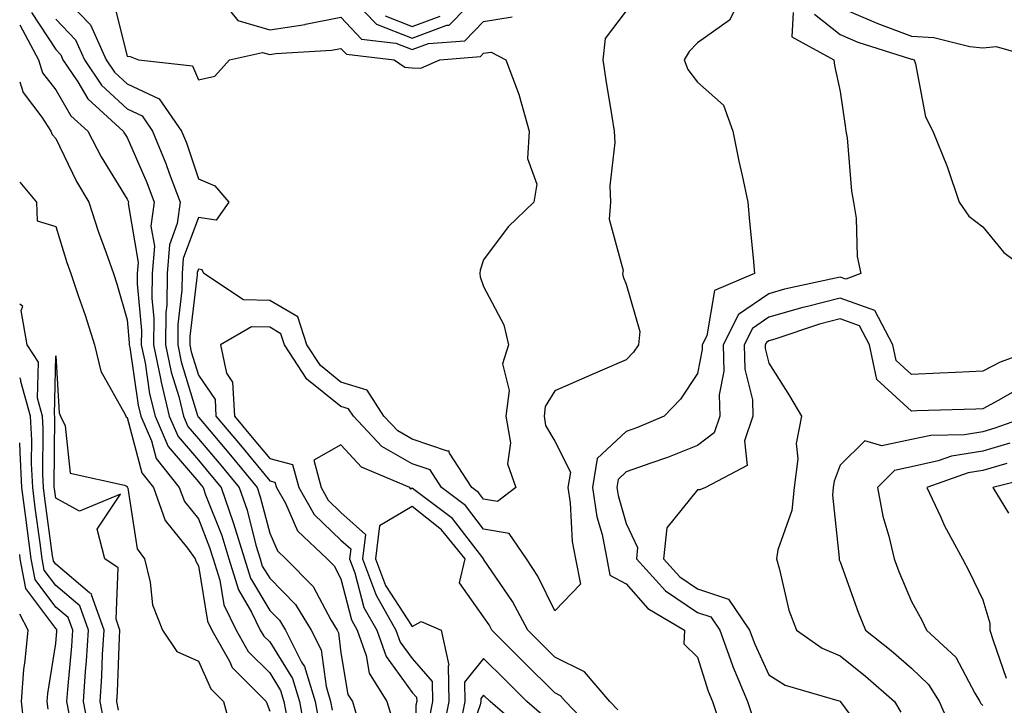
# Model space of a CAD drawing. Units: inches. Extents: x 1013363 to 1016003, y 7245098 to 7247738.
# Drawn here: x 1013363 to 1013501, y 7245681 to 7245778 of the extents above; entities that cross this region are included whole.
import ezdxf

# ---------------------------------------------------------------- set-up
doc = ezdxf.new("R2010")
doc.units = ezdxf.units.IN
doc.header["$MEASUREMENT"] = 0
doc.layers.add('Contour_10137245', color=7, linetype='Continuous', true_color=0x90af56)

msp = doc.modelspace()

# ---------------------------------------------------------------- linework, layer by layer
at = {"layer": 'Contour_10137245'}
for points in [[(1013368.05, 7245781.84, 2959), (1013372.93, 7245776.8, 2959), (1013375.12, 7245771.92, 2959), (1013376.29, 7245770.16, 2959), (1013378.05, 7245768.53, 2959), (1013382.56, 7245766.43, 2959), (1013385.68, 7245761.92, 2959), (1013386.37, 7245760.24, 2959), (1013388.05, 7245755.23, 2959), (1013390.34, 7245754.21, 2959), (1013392.34, 7245751.92, 2959), (1013390.55, 7245749.42, 2959), (1013388.05, 7245749.8, 2959), (1013385.94, 7245744.03, 2959), (1013385.77, 7245741.92, 2959), (1013385.75, 7245739.62, 2959), (1013385.19, 7245734.78, 2959), (1013385.16, 7245731.92, 2959), (1013385.66, 7245729.53, 2959), (1013387.93, 7245722.04, 2959), (1013387.96, 7245721.92, 2959), (1013387.98, 7245721.85, 2959), (1013388.05, 7245721.78, 2959), (1013392.57, 7245716.44, 2959), (1013396.29, 7245711.92, 2959), (1013396.74, 7245710.61, 2959), (1013398.05, 7245705.5, 2959), (1013399.15, 7245703.02, 2959), (1013400.32, 7245701.92, 2959), (1013404.16, 7245698.03, 2959), (1013406.62, 7245693.35, 2959), (1013407.5, 7245691.92, 2959), (1013407.68, 7245691.55, 2959), (1013408.05, 7245688.74, 2959), (1013409.03, 7245682.9, 2959), (1013409.64, 7245681.92, 2959), (1013410.32, 7245679.65, 2959)], [(1013390.01, 7245781.92, 2961), (1013393.57, 7245777.44, 2961), (1013398.05, 7245776.1, 2961), (1013403.01, 7245776.88, 2961), (1013403.08, 7245776.89, 2961), (1013408.05, 7245777.87, 2961), (1013410.94, 7245774.81, 2961), (1013415.72, 7245774.25, 2961), (1013418.05, 7245773.34, 2961), (1013420.31, 7245774.18, 2961), (1013425.4, 7245774.57, 2961), (1013428.05, 7245777.26, 2961), (1013432.04, 7245777.93, 2961)], [(1013408.21, 7245781.92, 2962), (1013413.05, 7245776.92, 2962), (1013418.05, 7245774.96, 2962), (1013422.88, 7245776.75, 2962), (1013423.2, 7245776.77, 2962), (1013428.05, 7245781.71, 2962)], [(1013464.76, 7245781.92, 2962), (1013462.5, 7245777.47, 2962), (1013458.05, 7245774.3, 2962), (1013456.89, 7245773.08, 2962), (1013456.17, 7245771.92, 2962), (1013456.67, 7245770.54, 2962), (1013458.05, 7245768.76, 2962), (1013461.67, 7245765.54, 2962), (1013462.97, 7245761.92, 2962), (1013463.82, 7245757.69, 2962), (1013464.29, 7245755.68, 2962), (1013465.09, 7245751.92, 2962), (1013465.34, 7245749.21, 2962), (1013465.82, 7245744.15, 2962), (1013466.04, 7245741.92, 2962), (1013460.41, 7245739.56, 2962), (1013459.34, 7245733.21, 2962), (1013458.69, 7245731.92, 2962), (1013458.7, 7245731.27, 2962), (1013458.05, 7245727.93, 2962), (1013455.65, 7245724.32, 2962), (1013453.36, 7245721.92, 2962), (1013449.61, 7245720.36, 2962), (1013448.05, 7245719.79, 2962), (1013443.97, 7245716, 2962), (1013443.3, 7245711.92, 2962), (1013443.93, 7245707.8, 2962), (1013444.66, 7245705.31, 2962), (1013445.32, 7245701.92, 2962), (1013445.76, 7245699.63, 2962), (1013448.05, 7245698.41, 2962), (1013451.09, 7245694.96, 2962), (1013456.2, 7245691.92, 2962), (1013456.14, 7245690.01, 2962), (1013458.05, 7245688.11, 2962), (1013459.51, 7245683.38, 2962), (1013460.14, 7245681.92, 2962), (1013461.15, 7245678.82, 2962)], [(1013376.17, 7245780.04, 2960), (1013378.05, 7245772.44, 2960), (1013378.49, 7245772.36, 2960), (1013379.68, 7245771.92, 2960), (1013387.21, 7245771.08, 2960), (1013388.05, 7245769.12, 2960), (1013390.34, 7245769.63, 2960), (1013392.42, 7245771.92, 2960), (1013397.03, 7245772.94, 2960), (1013398.05, 7245772.63, 2960), (1013398.9, 7245772.77, 2960), (1013406.72, 7245773.25, 2960), (1013408.05, 7245773.51, 2960), (1013408.82, 7245772.69, 2960), (1013415.5, 7245771.92, 2960), (1013416.99, 7245770.86, 2960), (1013418.05, 7245770.77, 2960), (1013419.24, 7245770.73, 2960), (1013421.89, 7245771.92, 2960), (1013427.61, 7245772.36, 2960), (1013428.05, 7245772.82, 2960), (1013429.12, 7245772.99, 2960), (1013431.17, 7245771.92, 2960), (1013433.03, 7245766.94, 2960), (1013433.04, 7245766.91, 2960), (1013434.43, 7245761.92, 2960), (1013434.2, 7245758.07, 2960), (1013435.49, 7245754.48, 2960), (1013435.09, 7245751.92, 2960), (1013431.48, 7245748.49, 2960), (1013428.05, 7245743.86, 2960), (1013427.55, 7245742.42, 2960), (1013427.5, 7245741.92, 2960), (1013427.58, 7245741.45, 2960), (1013428.05, 7245740.1, 2960), (1013430.86, 7245734.73, 2960), (1013431.52, 7245731.92, 2960), (1013430.68, 7245729.29, 2960), (1013431.64, 7245725.51, 2960), (1013431.18, 7245721.92, 2960), (1013431.8, 7245718.17, 2960), (1013431.38, 7245715.25, 2960), (1013432.58, 7245711.92, 2960), (1013430.01, 7245709.96, 2960), (1013428.05, 7245710.29, 2960), (1013427.34, 7245711.21, 2960), (1013426.4, 7245711.92, 2960), (1013423.24, 7245716.73, 2960), (1013423.18, 7245717.05, 2960), (1013422.97, 7245717, 2960), (1013418.05, 7245718.71, 2960), (1013416, 7245719.87, 2960), (1013414.07, 7245721.92, 2960), (1013411.7, 7245725.57, 2960), (1013408.05, 7245726.71, 2960), (1013405.16, 7245729.03, 2960), (1013403.26, 7245731.92, 2960), (1013401.98, 7245735.85, 2960), (1013398.05, 7245738.13, 2960), (1013394.36, 7245738.23, 2960), (1013388.81, 7245741.92, 2960), (1013388.58, 7245742.45, 2960), (1013388.05, 7245742.53, 2960), (1013387.88, 7245742.09, 2960), (1013387.87, 7245741.92, 2960), (1013387.87, 7245741.74, 2960), (1013386.87, 7245733.1, 2960), (1013386.86, 7245731.92, 2960), (1013387.06, 7245730.93, 2960), (1013388.05, 7245727.69, 2960), (1013390.39, 7245724.26, 2960), (1013390.52, 7245721.92, 2960), (1013393.97, 7245717.84, 2960), (1013398.05, 7245712.86, 2960), (1013398.79, 7245712.66, 2960), (1013399, 7245711.92, 2960), (1013400.26, 7245709.71, 2960), (1013401.97, 7245705.84, 2960), (1013406.13, 7245701.92, 2960), (1013407.08, 7245700.95, 2960), (1013408.05, 7245699.12, 2960), (1013409.51, 7245693.38, 2960), (1013410.34, 7245691.92, 2960), (1013411.59, 7245688.38, 2960), (1013412.01, 7245685.88, 2960), (1013414.5, 7245681.92, 2960), (1013415.32, 7245679.19, 2960)], [(1013478.05, 7245779.23, 2965), (1013482.74, 7245777.23, 2965), (1013483.17, 7245777.04, 2965), (1013488.05, 7245775.24, 2965), (1013491.17, 7245775.05, 2965), (1013496.2, 7245773.77, 2965), (1013498.05, 7245773.6, 2965), (1013499.89, 7245773.76, 2965), (1013506.4, 7245771.92, 2965)], [(1013364.67, 7245778.54, 2957), (1013368.05, 7245773.35, 2957), (1013368.75, 7245772.62, 2957), (1013369.07, 7245771.92, 2957), (1013371.14, 7245768.83, 2957), (1013372.55, 7245766.42, 2957), (1013377.52, 7245761.92, 2957), (1013377.7, 7245761.57, 2957), (1013378.05, 7245760.99, 2957), (1013380.83, 7245754.7, 2957), (1013381.86, 7245751.92, 2957), (1013381.41, 7245748.56, 2957), (1013381.88, 7245745.75, 2957), (1013381.58, 7245741.92, 2957), (1013381.54, 7245738.43, 2957), (1013381.79, 7245735.66, 2957), (1013381.75, 7245731.92, 2957), (1013382.74, 7245727.23, 2957), (1013382.82, 7245726.69, 2957), (1013383.98, 7245721.92, 2957), (1013385.21, 7245719.08, 2957), (1013388.05, 7245715.74, 2957), (1013389.8, 7245713.67, 2957), (1013391.23, 7245711.92, 2957), (1013392.95, 7245707.02, 2957), (1013393, 7245706.87, 2957), (1013394.51, 7245701.92, 2957), (1013395.35, 7245699.22, 2957), (1013398.05, 7245694.69, 2957), (1013399.43, 7245693.3, 2957), (1013400.28, 7245691.92, 2957), (1013402.53, 7245687.44, 2957), (1013402.93, 7245686.8, 2957), (1013404.41, 7245681.92, 2957), (1013404.97, 7245678.84, 2957)], [(1013448.05, 7245778.78, 2961), (1013445.09, 7245774.88, 2961), (1013444.74, 7245771.92, 2961), (1013445.19, 7245769.06, 2961), (1013446.01, 7245763.96, 2961), (1013446.33, 7245761.92, 2961), (1013446.44, 7245760.31, 2961), (1013445.76, 7245754.21, 2961), (1013445.86, 7245751.92, 2961), (1013445.67, 7245749.54, 2961), (1013447.59, 7245742.38, 2961), (1013447.5, 7245741.92, 2961), (1013447.6, 7245741.47, 2961), (1013448.05, 7245740.46, 2961), (1013449.93, 7245733.8, 2961), (1013449.78, 7245731.92, 2961), (1013449.07, 7245730.9, 2961), (1013448.05, 7245729.85, 2961), (1013444.36, 7245728.23, 2961), (1013442.54, 7245727.43, 2961), (1013438.05, 7245725.47, 2961), (1013436.69, 7245723.28, 2961), (1013436.53, 7245721.92, 2961), (1013436.74, 7245720.61, 2961), (1013438.05, 7245718.41, 2961), (1013440.22, 7245714.09, 2961), (1013439.87, 7245711.92, 2961), (1013440.2, 7245709.77, 2961), (1013440.46, 7245704.33, 2961), (1013440.93, 7245701.92, 2961), (1013441.61, 7245698.36, 2961), (1013438.05, 7245694.64, 2961), (1013435.63, 7245699.5, 2961), (1013434.07, 7245701.92, 2961), (1013431.62, 7245705.49, 2961), (1013428.05, 7245706.09, 2961), (1013425.52, 7245709.39, 2961), (1013422.15, 7245711.92, 2961), (1013420.53, 7245714.4, 2961), (1013418.05, 7245715.26, 2961), (1013413.79, 7245717.66, 2961), (1013409.78, 7245721.92, 2961), (1013409.1, 7245722.97, 2961), (1013408.05, 7245723.3, 2961), (1013403.26, 7245727.13, 2961), (1013400.14, 7245731.92, 2961), (1013399.62, 7245733.49, 2961), (1013398.05, 7245734.41, 2961), (1013395.5, 7245734.47, 2961), (1013391.16, 7245731.92, 2961), (1013391.99, 7245727.98, 2961), (1013392.84, 7245726.71, 2961), (1013393.1, 7245721.92, 2961), (1013395.36, 7245719.23, 2961), (1013398.05, 7245715.97, 2961), (1013401.26, 7245715.13, 2961), (1013402.12, 7245711.92, 2961), (1013404.28, 7245708.15, 2961), (1013408.05, 7245704.53, 2961), (1013409.43, 7245703.3, 2961), (1013409.26, 7245701.92, 2961), (1013410, 7245699.97, 2961), (1013411.24, 7245695.11, 2961), (1013413.06, 7245691.92, 2961), (1013414.36, 7245688.23, 2961), (1013418.05, 7245683.19, 2961), (1013418.65, 7245682.52, 2961), (1013418.66, 7245681.92, 2961), (1013418.56, 7245681.41, 2961), (1013418.75, 7245672.62, 2961)], [(1013414.22, 7245778.09, 2963), (1013418.05, 7245776.58, 2963), (1013421.95, 7245778.02, 2963)], [(1013471.43, 7245778.54, 2963), (1013471.25, 7245775.12, 2963), (1013477.17, 7245771.92, 2963), (1013477.25, 7245771.12, 2963), (1013478.05, 7245767.48, 2963), (1013478.76, 7245762.63, 2963), (1013478.85, 7245761.92, 2963), (1013479, 7245760.97, 2963), (1013479.62, 7245753.49, 2963), (1013479.92, 7245751.92, 2963), (1013480.27, 7245749.7, 2963), (1013480.43, 7245744.3, 2963), (1013480.93, 7245741.92, 2963), (1013478.82, 7245741.15, 2963), (1013478.05, 7245741.42, 2963), (1013477.39, 7245741.26, 2963), (1013470.24, 7245739.73, 2963), (1013468.05, 7245739.1, 2963), (1013463.77, 7245736.2, 2963), (1013461.63, 7245731.92, 2963), (1013461.72, 7245728.25, 2963), (1013461.06, 7245724.93, 2963), (1013461.17, 7245721.92, 2963), (1013460.36, 7245719.61, 2963), (1013458.05, 7245717.8, 2963), (1013453.83, 7245716.14, 2963), (1013451.47, 7245715.34, 2963), (1013448.05, 7245714.1, 2963), (1013446.92, 7245713.05, 2963), (1013446.74, 7245711.92, 2963), (1013446.92, 7245710.79, 2963), (1013448.05, 7245706.89, 2963), (1013449.64, 7245703.51, 2963), (1013449.48, 7245701.92, 2963), (1013453.56, 7245697.43, 2963), (1013458.05, 7245694.38, 2963), (1013459.9, 7245693.77, 2963), (1013461.16, 7245691.92, 2963), (1013462.89, 7245687.08, 2963), (1013462.97, 7245686.84, 2963), (1013465.04, 7245681.92, 2963), (1013465.78, 7245679.65, 2963)], [(1013474.43, 7245778.3, 2964), (1013478.05, 7245775.46, 2964), (1013480.53, 7245774.4, 2964), (1013487.92, 7245772.05, 2964), (1013488.05, 7245772, 2964), (1013488.13, 7245772, 2964), (1013488.43, 7245771.92, 2964), (1013488.62, 7245771.35, 2964), (1013490.02, 7245763.89, 2964), (1013491.01, 7245761.92, 2964), (1013493.05, 7245756.92, 2964), (1013494.72, 7245751.92, 2964), (1013496.09, 7245749.96, 2964), (1013498.05, 7245748.5, 2964), (1013500.99, 7245744.86, 2964), (1013504.98, 7245741.92, 2964)], [(1013363, 7245776.82, 2956), (1013365.64, 7245771.92, 2956), (1013366.22, 7245770.09, 2956), (1013368.05, 7245767.68, 2956), (1013370.19, 7245764.06, 2956), (1013372.54, 7245761.92, 2956), (1013374.42, 7245758.29, 2956), (1013378.05, 7245752.36, 2956), (1013378.19, 7245752.06, 2956), (1013378.24, 7245751.92, 2956), (1013378.22, 7245751.75, 2956), (1013379.6, 7245743.47, 2956), (1013379.48, 7245741.92, 2956), (1013379.47, 7245740.5, 2956), (1013380.07, 7245733.94, 2956), (1013380.04, 7245731.92, 2956), (1013380.58, 7245729.39, 2956), (1013381.21, 7245725.08, 2956), (1013382, 7245721.92, 2956), (1013383.82, 7245717.69, 2956), (1013388.05, 7245712.71, 2956), (1013388.41, 7245712.28, 2956), (1013388.71, 7245711.92, 2956), (1013389.07, 7245710.9, 2956), (1013391.32, 7245705.19, 2956), (1013392.32, 7245701.92, 2956), (1013393.67, 7245697.55, 2956), (1013395.52, 7245694.45, 2956), (1013396.74, 7245691.92, 2956), (1013397.22, 7245691.09, 2956), (1013398.05, 7245690.26, 2956), (1013401.26, 7245685.13, 2956), (1013402.23, 7245681.92, 2956), (1013403.14, 7245677.01, 2956)], [(1013368.05, 7245777.59, 2958), (1013370.84, 7245774.71, 2958), (1013372.09, 7245771.92, 2958), (1013374.49, 7245768.36, 2958), (1013378.05, 7245765.05, 2958), (1013380.18, 7245764.05, 2958), (1013381.64, 7245761.92, 2958), (1013383.51, 7245757.38, 2958), (1013383.98, 7245755.99, 2958), (1013385.48, 7245751.92, 2958), (1013385.08, 7245748.95, 2958), (1013384, 7245745.97, 2958), (1013383.67, 7245741.92, 2958), (1013383.62, 7245737.49, 2958), (1013383.5, 7245736.47, 2958), (1013383.45, 7245731.92, 2958), (1013384.25, 7245728.12, 2958), (1013385.3, 7245724.67, 2958), (1013385.97, 7245721.92, 2958), (1013386.59, 7245720.46, 2958), (1013388.05, 7245718.76, 2958), (1013391.18, 7245715.05, 2958), (1013393.76, 7245711.92, 2958), (1013394.88, 7245708.75, 2958), (1013396.13, 7245703.84, 2958), (1013396.71, 7245701.92, 2958), (1013397.02, 7245700.89, 2958), (1013398.05, 7245699.19, 2958), (1013401.66, 7245695.53, 2958), (1013403.89, 7245691.92, 2958), (1013405.28, 7245689.15, 2958), (1013405.95, 7245684.02, 2958), (1013406.59, 7245681.92, 2958), (1013406.81, 7245680.68, 2958)], [(1013363, 7245768.82, 2955), (1013363.47, 7245767.34, 2955), (1013366.11, 7245763.86, 2955), (1013367.35, 7245761.92, 2955), (1013367.55, 7245761.42, 2955), (1013368.05, 7245760.87, 2955), (1013370.97, 7245754.84, 2955), (1013372.68, 7245751.92, 2955), (1013374.02, 7245747.89, 2955), (1013375.12, 7245744.85, 2955), (1013376.15, 7245741.92, 2955), (1013376.62, 7245740.49, 2955), (1013378.05, 7245735.44, 2955), (1013378.34, 7245732.21, 2955), (1013378.34, 7245731.92, 2955), (1013378.42, 7245731.55, 2955), (1013379.62, 7245723.49, 2955), (1013380, 7245721.92, 2955), (1013381.49, 7245718.48, 2955), (1013382.14, 7245716.01, 2955), (1013385.36, 7245711.92, 2955), (1013386.09, 7245709.96, 2955), (1013388.05, 7245707.53, 2955), (1013389.63, 7245703.5, 2955), (1013390.12, 7245701.92, 2955), (1013391.05, 7245698.92, 2955), (1013391.61, 7245695.48, 2955), (1013393.33, 7245691.92, 2955), (1013395.04, 7245688.91, 2955), (1013398.05, 7245685.91, 2955), (1013399.59, 7245683.46, 2955), (1013400.05, 7245681.92, 2955), (1013400.51, 7245679.46, 2955)], [(1013363, 7245754.76, 2954), (1013365.36, 7245751.92, 2954), (1013365.47, 7245749.34, 2954), (1013368.05, 7245748.52, 2954), (1013369.62, 7245743.49, 2954), (1013370.17, 7245741.92, 2954), (1013371.24, 7245738.73, 2954), (1013372.2, 7245736.07, 2954), (1013373.49, 7245731.92, 2954), (1013374.39, 7245728.26, 2954), (1013377.79, 7245722.18, 2954), (1013377.89, 7245721.92, 2954), (1013377.94, 7245721.81, 2954), (1013378.05, 7245721.75, 2954), (1013380.11, 7245713.98, 2954), (1013381.74, 7245711.92, 2954), (1013383.42, 7245707.29, 2954), (1013386.54, 7245703.43, 2954), (1013387.62, 7245701.92, 2954), (1013387.71, 7245701.58, 2954), (1013388.05, 7245700.93, 2954), (1013389.31, 7245693.18, 2954), (1013389.92, 7245691.92, 2954), (1013392.4, 7245687.57, 2954), (1013392.81, 7245686.68, 2954), (1013397.57, 7245681.92, 2954), (1013397.68, 7245681.55, 2954), (1013398.05, 7245680.56, 2954)], [(1013374.89, 7245678.76, 2954), (1013374.28, 7245681.92, 2954), (1013374.51, 7245685.46, 2954), (1013374.63, 7245688.5, 2954), (1013374.86, 7245691.92, 2954), (1013373.09, 7245696.88, 2954), (1013373.1, 7245696.97, 2954), (1013372.81, 7245697.16, 2954), (1013368.05, 7245701.19, 2954), (1013367.74, 7245701.61, 2954), (1013367.68, 7245701.92, 2954), (1013367.62, 7245702.35, 2954), (1013366.53, 7245710.4, 2954), (1013366.33, 7245711.92, 2954), (1013366.24, 7245713.73, 2954), (1013366.31, 7245720.18, 2954), (1013366.21, 7245721.92, 2954), (1013365.52, 7245724.45, 2954), (1013365.63, 7245729.5, 2954), (1013364.04, 7245731.92, 2954), (1013363.2, 7245736.77, 2954), (1013363.42, 7245737.29, 2954), (1013363, 7245737.62, 2954)], [(1013507.19, 7245731.92, 2964), (1013500.46, 7245729.51, 2964), (1013498.05, 7245728.23, 2964), (1013494.19, 7245728.06, 2964), (1013492.02, 7245727.95, 2964), (1013488.05, 7245727.78, 2964), (1013485.88, 7245729.75, 2964), (1013485.41, 7245731.92, 2964), (1013482.88, 7245736.75, 2964), (1013478.05, 7245738.5, 2964), (1013473.45, 7245737.32, 2964), (1013472.8, 7245737.17, 2964), (1013468.05, 7245735.8, 2964), (1013465.74, 7245734.23, 2964), (1013464.58, 7245731.92, 2964), (1013464.65, 7245728.52, 2964), (1013465.73, 7245724.24, 2964), (1013465.8, 7245721.92, 2964), (1013464.61, 7245718.48, 2964), (1013464.98, 7245714.99, 2964), (1013459.14, 7245711.92, 2964), (1013458.38, 7245711.59, 2964), (1013458.05, 7245711.59, 2964), (1013453.72, 7245706.25, 2964), (1013453.27, 7245701.92, 2964), (1013455.54, 7245699.41, 2964), (1013458.05, 7245697.72, 2964), (1013462.4, 7245696.27, 2964), (1013465.34, 7245691.92, 2964), (1013466.07, 7245689.94, 2964), (1013468.05, 7245685.67, 2964), (1013470.34, 7245684.21, 2964), (1013478.03, 7245681.94, 2964), (1013478.06, 7245681.93, 2964), (1013478.07, 7245681.92, 2964), (1013478.09, 7245681.88, 2964), (1013482.27, 7245676.14, 2964)], [(1013503.78, 7245726.19, 2965), (1013500.28, 7245724.15, 2965), (1013498.05, 7245722.96, 2965), (1013497.04, 7245722.93, 2965), (1013488.81, 7245722.68, 2965), (1013488.05, 7245722.65, 2965), (1013483.19, 7245727.06, 2965), (1013482.15, 7245731.92, 2965), (1013480.75, 7245734.62, 2965), (1013478.05, 7245735.58, 2965), (1013475.14, 7245734.83, 2965), (1013468.88, 7245732.75, 2965), (1013468.05, 7245732.51, 2965), (1013467.7, 7245732.27, 2965), (1013467.52, 7245731.92, 2965), (1013467.54, 7245731.41, 2965), (1013468.05, 7245729.36, 2965), (1013470.92, 7245724.79, 2965), (1013472.63, 7245721.92, 2965), (1013471.89, 7245718.08, 2965), (1013472.08, 7245715.95, 2965), (1013471.6, 7245711.92, 2965), (1013471.28, 7245708.69, 2965), (1013469.3, 7245703.17, 2965), (1013469.09, 7245701.92, 2965), (1013469.55, 7245700.42, 2965), (1013470.86, 7245694.73, 2965), (1013471.92, 7245691.92, 2965), (1013475.5, 7245689.37, 2965), (1013478.05, 7245688.31, 2965), (1013481.59, 7245685.46, 2965), (1013485.66, 7245681.92, 2965), (1013486.56, 7245680.43, 2965)], [(1013376.84, 7245680.71, 2953), (1013376.61, 7245681.92, 2953), (1013376.7, 7245683.27, 2953), (1013377, 7245690.87, 2953), (1013377.06, 7245691.92, 2953), (1013376.53, 7245693.44, 2953), (1013376.79, 7245700.66, 2953), (1013374.94, 7245701.92, 2953), (1013373.87, 7245706.1, 2953), (1013377.13, 7245711, 2953), (1013371.38, 7245708.59, 2953), (1013368.05, 7245710.43, 2953), (1013367.87, 7245711.74, 2953), (1013367.84, 7245711.92, 2953), (1013367.84, 7245712.13, 2953), (1013367.93, 7245721.8, 2953), (1013367.92, 7245721.92, 2953), (1013367.87, 7245722.1, 2953), (1013368.05, 7245730.38, 2953), (1013368.52, 7245722.39, 2953), (1013368.71, 7245721.92, 2953), (1013369.39, 7245720.58, 2953), (1013370.06, 7245713.93, 2953), (1013377.7, 7245712.27, 2953), (1013378.05, 7245712.07, 2953), (1013378.08, 7245711.95, 2953), (1013378.11, 7245711.92, 2953), (1013378.14, 7245711.83, 2953), (1013379.47, 7245703.34, 2953), (1013380.48, 7245701.92, 2953), (1013381.31, 7245698.66, 2953), (1013381.6, 7245695.47, 2953), (1013383.02, 7245691.92, 2953), (1013385.04, 7245688.91, 2953), (1013388.05, 7245687.55, 2953), (1013389.8, 7245683.67, 2953), (1013391.56, 7245681.92, 2953), (1013392.89, 7245677.08, 2953)], [(1013372.86, 7245677.11, 2955), (1013371.95, 7245681.92, 2955), (1013372.23, 7245686.1, 2955), (1013372.37, 7245687.6, 2955), (1013372.64, 7245691.92, 2955), (1013371.44, 7245695.31, 2955), (1013368.05, 7245698.18, 2955), (1013366.45, 7245700.32, 2955), (1013366.15, 7245701.92, 2955), (1013365.86, 7245704.11, 2955), (1013365.19, 7245709.06, 2955), (1013364.82, 7245711.92, 2955), (1013364.66, 7245715.31, 2955), (1013364.69, 7245718.56, 2955), (1013364.51, 7245721.92, 2955), (1013363.16, 7245726.81, 2955), (1013363.17, 7245727.04, 2955), (1013363, 7245727.29, 2955)], [(1013504.49, 7245721.92, 2966), (1013499.74, 7245720.23, 2966), (1013498.05, 7245719.74, 2966), (1013495.46, 7245719.33, 2966), (1013490.73, 7245719.24, 2966), (1013488.05, 7245718.64, 2966), (1013483.89, 7245717.76, 2966), (1013481.51, 7245718.46, 2966), (1013478.05, 7245715.07, 2966), (1013477.18, 7245712.79, 2966), (1013477.07, 7245711.92, 2966), (1013476.97, 7245710.84, 2966), (1013477.91, 7245702.06, 2966), (1013477.88, 7245701.92, 2966), (1013477.92, 7245701.79, 2966), (1013478.05, 7245701.51, 2966), (1013480.58, 7245694.45, 2966), (1013481.6, 7245691.92, 2966), (1013485.18, 7245689.05, 2966), (1013488.05, 7245686.58, 2966), (1013490.44, 7245684.31, 2966), (1013491.94, 7245681.92, 2966), (1013493.8, 7245677.67, 2966)], [(1013369.98, 7245679.99, 2956), (1013369.61, 7245681.92, 2956), (1013369.73, 7245683.6, 2956), (1013370.29, 7245689.68, 2956), (1013370.43, 7245691.92, 2956), (1013369.81, 7245693.68, 2956), (1013368.05, 7245695.16, 2956), (1013365.16, 7245699.03, 2956), (1013364.61, 7245701.92, 2956), (1013364.09, 7245705.88, 2956), (1013363.85, 7245707.72, 2956), (1013363.3, 7245711.92, 2956), (1013363.07, 7245716.9, 2956), (1013363.07, 7245716.94, 2956), (1013363, 7245718.21, 2956)], [(1013446.88, 7245680.75, 2962), (1013445.75, 7245681.92, 2962), (1013442.18, 7245686.05, 2962), (1013438.05, 7245688.13, 2962), (1013436.15, 7245690.02, 2962), (1013434.25, 7245691.92, 2962), (1013432.08, 7245695.95, 2962), (1013428.05, 7245701.85, 2962), (1013428.02, 7245701.89, 2962), (1013428.03, 7245701.92, 2962), (1013427.93, 7245702.04, 2962), (1013423.7, 7245707.57, 2962), (1013418.46, 7245711.51, 2962), (1013418.05, 7245711.84, 2962), (1013417.84, 7245711.71, 2962), (1013417.7, 7245711.92, 2962), (1013410.92, 7245714.79, 2962), (1013408.05, 7245717.93, 2962), (1013404.22, 7245715.75, 2962), (1013405.25, 7245711.92, 2962), (1013406.27, 7245710.14, 2962), (1013408.05, 7245708.43, 2962), (1013411.48, 7245705.35, 2962), (1013411.07, 7245701.92, 2962), (1013412.91, 7245697.06, 2962), (1013412.97, 7245696.84, 2962), (1013415.76, 7245691.92, 2962), (1013416.36, 7245690.23, 2962), (1013418.05, 7245687.93, 2962), (1013420.85, 7245684.72, 2962), (1013420.9, 7245681.92, 2962), (1013420.43, 7245679.54, 2962)], [(1013501.85, 7245718.12, 2967), (1013498.05, 7245717.02, 2967), (1013493.65, 7245716.32, 2967), (1013491.79, 7245715.66, 2967), (1013488.05, 7245714.82, 2967), (1013485.66, 7245714.31, 2967), (1013483.25, 7245711.92, 2967), (1013484.02, 7245707.89, 2967), (1013484.87, 7245705.1, 2967), (1013485.6, 7245701.92, 2967), (1013486.27, 7245700.14, 2967), (1013488.05, 7245695.94, 2967), (1013489.47, 7245693.34, 2967), (1013490.16, 7245691.92, 2967), (1013494.26, 7245688.13, 2967), (1013496.9, 7245683.07, 2967), (1013497.61, 7245681.92, 2967), (1013497.75, 7245681.62, 2967), (1013498.05, 7245681.36, 2967)], [(1013501.41, 7245715.28, 2968), (1013498.05, 7245714.3, 2968), (1013496, 7245713.97, 2968), (1013490.21, 7245711.92, 2968), (1013492.1, 7245707.87, 2968), (1013492.67, 7245706.54, 2968), (1013495.21, 7245701.92, 2968), (1013496.18, 7245700.05, 2968), (1013498.05, 7245696.15, 2968), (1013499.04, 7245692.91, 2968), (1013499.01, 7245691.92, 2968), (1013499.51, 7245690.46, 2968), (1013501.33, 7245685.2, 2968)], [(1013506.3, 7245713.67, 2969), (1013499.46, 7245711.92, 2969), (1013501.63, 7245708.34, 2969)], [(1013443.7, 7245677.57, 2963), (1013439.52, 7245681.92, 2963), (1013438.84, 7245682.71, 2963), (1013438.05, 7245683.11, 2963), (1013433.62, 7245687.49, 2963), (1013429.22, 7245691.92, 2963), (1013428.81, 7245692.68, 2963), (1013428.05, 7245693.8, 2963), (1013424.67, 7245698.54, 2963), (1013425.44, 7245701.92, 2963), (1013422.13, 7245706, 2963), (1013418.05, 7245709.26, 2963), (1013413.43, 7245706.54, 2963), (1013412.87, 7245701.92, 2963), (1013414.3, 7245698.17, 2963), (1013418.05, 7245692.44, 2963), (1013419.28, 7245693.15, 2963), (1013422.08, 7245691.92, 2963), (1013423.15, 7245687.02, 2963), (1013423.06, 7245686.91, 2963), (1013423.16, 7245681.92, 2963), (1013422.31, 7245677.66, 2963)], [(1013366.98, 7245680.85, 2957), (1013366.86, 7245681.92, 2957), (1013366.95, 7245683.02, 2957), (1013368.05, 7245690.04, 2957), (1013368.21, 7245691.76, 2957), (1013368.22, 7245691.92, 2957), (1013368.18, 7245692.05, 2957), (1013368.05, 7245692.15, 2957), (1013363.88, 7245697.75, 2957), (1013363.08, 7245701.92, 2957), (1013363, 7245702.53, 2957)], [(1013363.73, 7245677.6, 2958), (1013363.24, 7245681.92, 2958), (1013363.59, 7245686.38, 2958), (1013363.79, 7245687.66, 2958), (1013364.18, 7245691.92, 2958), (1013363, 7245694.18, 2958)], [(1013436.22, 7245680.09, 2964), (1013434.11, 7245681.92, 2964), (1013431.06, 7245684.93, 2964), (1013428.05, 7245687.96, 2964), (1013425.35, 7245684.62, 2964), (1013425.4, 7245681.92, 2964), (1013424.75, 7245678.62, 2964)], [(1013433.84, 7245677.71, 2965), (1013428.95, 7245681.92, 2965), (1013428.05, 7245682.82, 2965), (1013427.65, 7245682.32, 2965), (1013427.66, 7245681.92, 2965), (1013427.56, 7245681.43, 2965), (1013425.24, 7245674.73, 2965)]]:
    msp.add_polyline3d(points, dxfattribs=at)

doc.saveas('drawing.dxf')
